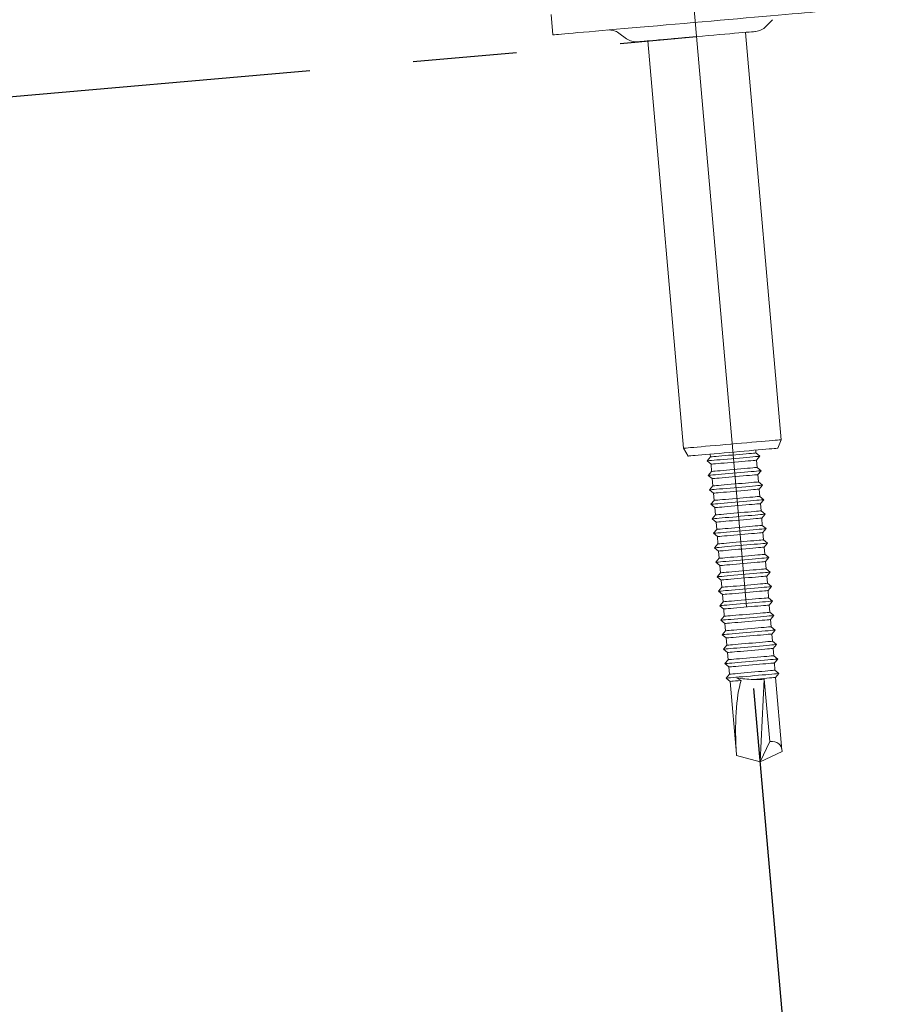
# Model space of a CAD drawing. Units: millimetres. Extents: x 50 to 2955, y 50 to 2050.
# Drawn here: x 1390 to 1497, y 414 to 535 of the extents above; entities that cross this region are included whole.
import ezdxf

# ---------------------------------------------------------------- set-up
doc = ezdxf.new("R2010")
doc.units = ezdxf.units.MM
doc.header["$LTSCALE"] = 10
for name, pattern in [('SLD-Center', [19.05, 15.24, -1.27, 1.27, -1.27]), ('SLD-Phantom', [12.7, 6.35, -1.27, 1.27, -1.27, 1.27, -1.27]), ('SLD-Solid', [0])]:
    doc.linetypes.add(name, pattern=pattern)
doc.layers.add('MODEL_&_ANNOTATIONS', color=7, linetype='SLD-Solid')
doc.styles.add('SLDTEXTSTYLE0', font='arial.ttf', dxfattribs={"width": 0.948})
doc.dimstyles.new('SLDDIMSTYLE0', dxfattribs={"dimtxt": 25.683187, "dimasz": 30, "dimexe": 0, "dimexo": 0.0625, "dimgap": 6.420797, "dimtad": 1, "dimdec": 4, "dimlfac": 10, "dimzin": 12, "dimdsep": 46, "dimtxsty": 'SLDTEXTSTYLE0', "dimsah": 1, "dimcen": 0.09, "dimazin": 3, "dimtfac": 1, "dimtofl": 0, "dimtmove": 0, "dimatfit": 3, "dimfxl": 1, "dimfrac": 2, "dimtolj": 1, "dimtzin": 12, "dimarcsym": 0})
doc.dimstyles.new('SLDDIMSTYLE1', dxfattribs={"dimtxt": 25.683187, "dimasz": 30, "dimexe": 0, "dimexo": 0.0625, "dimgap": 6.420797, "dimtad": 1, "dimdec": 1, "dimrnd": 1e-09, "dimzin": 12, "dimdsep": 46, "dimtxsty": 'SLDTEXTSTYLE0', "dimsah": 1, "dimcen": 0.09, "dimadec": 0, "dimazin": 3, "dimtfac": 1, "dimtofl": 0, "dimtmove": 0, "dimatfit": 3, "dimfxl": 1, "dimfrac": 2, "dimtolj": 1, "dimtzin": 12, "dimarcsym": 0})

# ---------------------------------------------------------------- blocks, each defined once
blk = doc.blocks.new('_D')
at = {"layer": 'MODEL_&_ANNOTATIONS', "transparency": 16777216}
for p, q in [((435.21, 570.59), (197.26, 570.59)), ((466.76, 444.52), (203.77, 421.51))]:
    blk.add_line(p, q, dxfattribs=at)
blk.add_arc((1907.77, 570.59), 1690.51, 180, 185, dxfattribs=at)
for points in [[(217.26, 570.59), (213.02, 540.55), (222.02, 540.63)], [(223.69, 423.25), (225.83, 453.51), (216.85, 452.81)]]:
    blk.add_solid(points, dxfattribs=at)
at = {"layer": 'MODEL_&_ANNOTATIONS', "transparency": 16777216, "insert": (186.12, 466.43, 0.1), "char_height": 26.46, "attachment_point": 1, "rotation": 92.6483, "style": 'SLDTEXTSTYLE0'}
blk.add_mtext('C', dxfattribs=at)
blk = doc.blocks.new('_D_3')
at = {"layer": 'MODEL_&_ANNOTATIONS', "transparency": 16777216}
for p, q in [((1479.89, 452.85), (1496.74, 260.25)), ((483.7, 365.7), (500.55, 173.1)), ((498.8, 193.02), (1495, 280.18))]:
    blk.add_line(p, q, dxfattribs=at)
for points in [[(1495, 280.18), (1464.72, 282.04), (1465.5, 273.08)], [(498.8, 193.02), (529.08, 191.15), (528.3, 200.12)]]:
    blk.add_solid(points, dxfattribs=at)
at = {"layer": 'MODEL_&_ANNOTATIONS', "transparency": 16777216, "insert": (956.55, 267.3, 0.1), "char_height": 26.46, "attachment_point": 1, "rotation": 5, "style": 'SLDTEXTSTYLE0'}
blk.add_mtext('D', dxfattribs=at)

msp = doc.modelspace()

# ---------------------------------------------------------------- linework, layer by layer
at = {"color": 7, "linetype": 'SLD-Solid', "lineweight": 15}
for p, q in [((1455.1137, 535.256456), (1455.331495, 532.765966)), ((1481.407335, 533.787351), (1482.206634, 534.620497)), ((1463.409475, 532.97596), (1464.341453, 532.294284)), ((1483.252457, 483.261052), (1478.894642, 533.070791)), ((1466.940335, 532.024916), (1471.298149, 482.215185)), ((1482.840708, 482.221212), (1483.252457, 483.261052)), ((1471.298149, 482.215185), (1471.884063, 481.262635)), ((1480.181626, 481.644265), (1480.151704, 481.98596)), ((1480.668715, 481.240678), (1480.181626, 481.644265)), ((1474.602988, 481.156193), (1474.193385, 480.674166)), ((1474.193385, 480.674166), (1474.680474, 480.270576)), ((1474.573067, 481.497887), (1474.602988, 481.156193)), ((1480.259112, 480.758648), (1480.668715, 481.240678)), ((1480.336598, 479.873031), (1480.259112, 480.758648)), ((1474.757961, 479.384959), (1474.348357, 478.902932)), ((1474.680474, 480.270576), (1474.757961, 479.384959)), ((1480.823687, 479.469444), (1480.336598, 479.873031)), ((1480.414084, 478.987414), (1480.823687, 479.469444)), ((1474.348357, 478.902932), (1474.835447, 478.499342)), ((1474.835447, 478.499342), (1474.912933, 477.613725)), ((1480.49157, 478.101797), (1480.414084, 478.987414)), ((1480.978659, 477.69821), (1480.49157, 478.101797)), ((1474.912933, 477.613725), (1474.503329, 477.131698)), ((1474.503329, 477.131698), (1474.990419, 476.728108)), ((1480.569056, 477.21618), (1480.978659, 477.69821)), ((1480.646542, 476.330563), (1480.569056, 477.21618)), ((1475.067905, 475.842491), (1474.658302, 475.36046)), ((1474.990419, 476.728108), (1475.067905, 475.842491)), ((1481.133512, 475.926973), (1480.646542, 476.330563)), ((1480.724028, 475.444946), (1481.133512, 475.926973)), ((1474.658302, 475.36046), (1475.145391, 474.956874)), ((1475.145391, 474.956874), (1475.222758, 474.071257)), ((1480.801514, 474.559329), (1480.724028, 475.444946)), ((1481.288484, 474.155739), (1480.801514, 474.559329)), ((1475.222758, 474.071257), (1474.813274, 473.589226)), ((1474.813274, 473.589226), (1475.300244, 473.18564)), ((1475.300244, 473.18564), (1475.37773, 472.300023)), ((1480.879, 473.673712), (1481.288484, 474.155739)), ((1480.956486, 472.788095), (1480.879, 473.673712)), ((1475.37773, 472.300023), (1474.968246, 471.817992)), ((1481.443456, 472.384505), (1480.956486, 472.788095)), ((1481.033972, 471.902478), (1481.443456, 472.384505)), ((1474.968246, 471.817992), (1475.455216, 471.414406)), ((1475.455216, 471.414406), (1475.532702, 470.528789)), ((1481.111458, 471.016861), (1481.033972, 471.902478)), ((1481.598428, 470.613271), (1481.111458, 471.016861)), ((1475.532702, 470.528789), (1475.123218, 470.046758)), ((1475.123218, 470.046758), (1475.610188, 469.643172)), ((1475.610188, 469.643172), (1475.687674, 468.757555)), ((1481.188944, 470.131244), (1481.598428, 470.613271)), ((1481.26643, 469.245627), (1481.188944, 470.131244)), ((1475.687674, 468.757555), (1475.27819, 468.275524)), ((1481.7534, 468.842037), (1481.26643, 469.245627)), ((1481.343916, 468.36001), (1481.7534, 468.842037)), ((1481.421402, 467.474393), (1481.343916, 468.36001)), ((1475.27819, 468.275524), (1475.76516, 467.871938)), ((1475.76516, 467.871938), (1475.842646, 466.986321)), ((1481.908372, 467.070803), (1481.421402, 467.474393)), ((1475.842646, 466.986321), (1475.433162, 466.504291)), ((1475.433162, 466.504291), (1475.920132, 466.100704)), ((1475.920132, 466.100704), (1475.997618, 465.215087)), ((1481.498888, 466.588776), (1481.908372, 467.070803)), ((1481.576374, 465.703159), (1481.498888, 466.588776)), ((1475.997618, 465.215087), (1475.588134, 464.733057)), ((1475.588134, 464.733057), (1476.075104, 464.32947)), ((1482.063344, 465.299569), (1481.576374, 465.703159)), ((1481.65386, 464.817542), (1482.063344, 465.299569)), ((1481.731227, 463.931925), (1481.65386, 464.817542)), ((1476.075104, 464.32947), (1476.15259, 463.443853)), ((1482.218316, 463.528335), (1481.731227, 463.931925)), ((1481.808713, 463.046308), (1482.218316, 463.528335)), ((1476.15259, 463.443853), (1475.742987, 462.961823)), ((1475.742987, 462.961823), (1476.230076, 462.558236)), ((1476.230076, 462.558236), (1476.307562, 461.672619)), ((1481.886199, 462.160688), (1481.808713, 463.046308)), ((1476.307562, 461.672619), (1475.897959, 461.190589)), ((1475.897959, 461.190589), (1476.385048, 460.787002)), ((1482.373288, 461.757101), (1481.886199, 462.160688)), ((1481.963685, 461.275071), (1482.373288, 461.757101)), ((1482.041171, 460.389454), (1481.963685, 461.275071)), ((1476.385048, 460.787002), (1476.462534, 459.901385)), ((1482.52826, 459.985867), (1482.041171, 460.389454)), ((1482.118657, 459.503837), (1482.52826, 459.985867)), ((1476.462534, 459.901385), (1476.052931, 459.419355)), ((1476.052931, 459.419355), (1476.54002, 459.015768)), ((1476.54002, 459.015768), (1476.617506, 458.130151)), ((1482.196143, 458.61822), (1482.118657, 459.503837)), ((1476.617506, 458.130151), (1476.207903, 457.648121)), ((1476.207903, 457.648121), (1476.694992, 457.24453)), ((1482.683233, 458.214633), (1482.196143, 458.61822)), ((1482.273629, 457.732603), (1482.683233, 458.214633)), ((1482.351115, 456.846986), (1482.273629, 457.732603)), ((1476.772478, 456.358913), (1476.362875, 455.876887)), ((1476.694992, 457.24453), (1476.772478, 456.358913)), ((1482.838205, 456.443399), (1482.351115, 456.846986)), ((1482.428601, 455.961369), (1482.838205, 456.443399)), ((1476.362875, 455.876887), (1476.849964, 455.473296)), ((1476.849964, 455.473296), (1476.92745, 454.587679)), ((1482.506087, 455.075752), (1482.428601, 455.961369)), ((1476.92745, 454.587679), (1476.517847, 454.105653)), ((1476.517847, 454.105653), (1477.004936, 453.702062)), ((1478.360108, 453.820631), (1477.803877, 454.133432)), ((1480.674318, 443.886526), (1481.197408, 453.970492)), ((1481.197408, 453.970492), (1481.864265, 446.349082)), ((1482.993177, 454.672165), (1482.506087, 455.075752)), ((1482.583574, 454.190135), (1482.993177, 454.672165)), ((1483.361295, 445.30083), (1482.583574, 454.190135)), ((1477.004936, 453.702062), (1477.782658, 444.81276)), ((1481.864265, 446.349082), (1480.674318, 443.886526)), ((1480.674318, 443.886526), (1477.802685, 444.665324)), ((1480.674318, 443.886526), (1483.367136, 445.152145))]:
    msp.add_line(p, q, dxfattribs=at)
at = {"color": 7, "linetype": 'SLD-Solid', "lineweight": 15, "flags": 128}
for points in [[(1455.331495, 532.765966), (1455.340317, 532.766733), (1455.410531, 532.772872), (1455.550483, 532.785129), (1455.759934, 532.803442), (1456.037691, 532.827753), (1456.382921, 532.857951), (1456.794074, 532.893922), (1457.269481, 532.935519), (1457.807353, 532.982576), (1458.405426, 533.034902), (1459.061316, 533.092286), (1459.772399, 533.154499), (1460.535815, 533.221286), (1461.348465, 533.292386), (1462.20713, 533.367503), (1463.108233, 533.446338), (1464.048198, 533.528585), (1465.02333, 533.613894), (1466.029695, 533.70193), (1467.063001, 533.792343), (1468.119434, 533.88476), (1469.194463, 533.978816), (1470.283917, 534.074131), (1471.383384, 534.170318), (1472.488335, 534.266997), (1473.594478, 534.363765), (1474.697283, 534.46025), (1475.79222, 534.55605), (1476.874998, 534.650776), (1477.941325, 534.744065), (1478.986672, 534.835528), (1480.007103, 534.924794), (1480.998209, 535.011511), (1481.956294, 535.09533), (1482.877305, 535.175916), (1483.757666, 535.252932), (1484.593681, 535.326075), (1485.382131, 535.395052), (1486.119679, 535.459582), (1486.803582, 535.51941), (1487.430862, 535.574298), (1487.999132, 535.624008), (1488.50601, 535.668362), (1488.949588, 535.707164), (1489.327958, 535.740267), (1489.639571, 535.767536), (1489.883354, 535.78886), (1490.058115, 535.804149), (1490.163258, 535.81335), (1490.198305, 535.81642), (1490.198305, 535.81642)], [(1472.917488, 532.547857), (1472.198537, 532.484952), (1471.486619, 532.422673), (1470.789006, 532.361645), (1470.112613, 532.302458), (1469.463995, 532.245714), (1468.84971, 532.191973), (1468.275955, 532.141771), (1467.748216, 532.095607), (1467.271856, 532.053929), (1466.851643, 532.017167), (1466.49175, 531.985674), (1466.195634, 531.959776), (1465.966395, 531.939711), (1465.806177, 531.925704), (1465.71677, 531.917866), (1465.696505, 531.9161)], [(1480.138472, 533.179607), (1480.118206, 533.177841), (1480.02868, 533.170011), (1479.868582, 533.155996), (1479.639223, 533.135932), (1479.343227, 533.110034), (1478.983215, 533.07854), (1478.563002, 533.041779), (1478.086761, 533.0001), (1477.559021, 532.953936), (1476.985148, 532.903734), (1476.370862, 532.849993), (1475.722364, 532.79325), (1475.045851, 532.734062), (1474.348238, 532.673035), (1473.63644, 532.610755), (1472.917488, 532.547857)], [(1471.298149, 482.215185), (1471.334389, 482.218358), (1471.44275, 482.227843), (1471.621922, 482.243519), (1471.869758, 482.2652), (1472.183159, 482.292618), (1472.55843, 482.325453), (1472.990921, 482.363287), (1473.475388, 482.405674), (1474.006108, 482.452098), (1474.576405, 482.501995), (1475.179485, 482.55476), (1475.807956, 482.609745), (1476.454309, 482.666295), (1477.110556, 482.723709), (1477.76883, 482.781302), (1478.421143, 482.838373), (1479.059509, 482.894223), (1479.676297, 482.94818), (1480.26388, 482.999589), (1480.815104, 483.047817), (1481.323531, 483.092289), (1481.782726, 483.13247), (1482.187203, 483.167853), (1482.532075, 483.198028), (1482.813051, 483.222615), (1483.026913, 483.241323), (1483.170918, 483.253922), (1483.243397, 483.260263), (1483.252457, 483.261052)], [(1482.840708, 482.221212), (1482.831767, 482.22043), (1482.76048, 482.214194), (1482.618859, 482.201803), (1482.408574, 482.183408), (1482.132605, 482.15926), (1481.794408, 482.129682), (1481.398514, 482.095036), (1480.949929, 482.055794), (1480.454615, 482.012454), (1479.919007, 481.96559), (1479.350022, 481.915813), (1478.755048, 481.86377), (1478.142074, 481.810134), (1477.518848, 481.75561), (1476.893595, 481.700908), (1476.274422, 481.646742), (1475.669554, 481.593814), (1475.086621, 481.542818), (1474.53337, 481.494419), (1474.017075, 481.449246), (1473.54441, 481.407888), (1473.121455, 481.370885), (1472.753814, 481.338721), (1472.446135, 481.311809), (1472.202709, 481.290508), (1472.026518, 481.275089), (1471.919826, 481.265757), (1471.884063, 481.262635), (1471.884063, 481.262635)], [(1480.181626, 481.644265), (1480.145505, 481.641106), (1480.038098, 481.631707), (1479.862145, 481.616314), (1479.622176, 481.595322), (1479.324511, 481.569279), (1478.976896, 481.538858), (1478.588036, 481.504846), (1478.1683, 481.468126), (1477.728537, 481.429644), (1477.279952, 481.390402), (1476.834348, 481.351416), (1476.403168, 481.313694), (1475.997618, 481.278211), (1475.628188, 481.24589), (1475.304416, 481.217567), (1475.034764, 481.193971), (1474.826148, 481.175721), (1474.684051, 481.163285), (1474.612048, 481.156986), (1474.602988, 481.156193)], [(1480.668715, 481.240678), (1480.632475, 481.237512), (1480.524829, 481.228094), (1480.348042, 481.212627), (1480.106166, 481.19146), (1479.804447, 481.165062), (1479.449681, 481.134027), (1479.049853, 481.09905), (1478.613904, 481.060907), (1478.151491, 481.02045), (1477.672985, 480.978589), (1477.189115, 480.936251), (1476.710609, 480.89439), (1476.248196, 480.853937), (1475.812247, 480.815794), (1475.41242, 480.780814), (1475.057653, 480.749778), (1474.755934, 480.723385), (1474.514058, 480.702217), (1474.337271, 480.68675), (1474.229625, 480.677329), (1474.193385, 480.674166), (1474.193385, 480.674166)], [(1474.680474, 480.270576), (1474.716595, 480.273735), (1474.824002, 480.283134), (1474.999955, 480.29853), (1475.239924, 480.319518), (1475.537589, 480.345562), (1475.885204, 480.375983), (1476.274064, 480.409995), (1476.6938, 480.446718), (1477.133563, 480.485197), (1477.582148, 480.524439), (1478.027752, 480.563424), (1478.458932, 480.60115), (1478.864482, 480.63663)], [(1478.864482, 480.63663), (1479.233912, 480.668951), (1479.557684, 480.697278), (1479.827336, 480.72087), (1480.035952, 480.73912), (1480.178049, 480.751559), (1480.250052, 480.757858), (1480.259112, 480.758648)], [(1480.823687, 479.469444), (1480.787447, 479.466278), (1480.679801, 479.45686), (1480.503014, 479.441393), (1480.261019, 479.420222), (1479.959419, 479.393828), (1479.604653, 479.362793), (1479.204825, 479.327816), (1478.768876, 479.289673), (1478.306463, 479.249216), (1477.827957, 479.207355), (1477.344087, 479.165017), (1476.865581, 479.123156), (1476.403168, 479.082703), (1475.96722, 479.04456), (1475.567392, 479.00958), (1475.212625, 478.978544), (1474.910906, 478.952151), (1474.66903, 478.930984), (1474.492243, 478.915516), (1474.384597, 478.906095), (1474.348357, 478.902932), (1474.348357, 478.902932)], [(1480.336598, 479.873031), (1480.300477, 479.869872), (1480.19307, 479.860473), (1480.017117, 479.845077), (1479.777148, 479.824088), (1479.479483, 479.798045), (1479.131749, 479.767624), (1478.743008, 479.733612), (1478.323272, 479.696892), (1477.883509, 479.65841), (1477.434924, 479.619168), (1476.98932, 479.580182), (1476.55814, 479.54246), (1476.15259, 479.506977), (1475.78316, 479.474656), (1475.459388, 479.446333), (1475.189737, 479.422737), (1474.98112, 479.404487), (1474.839023, 479.392052), (1474.76702, 479.385752), (1474.757961, 479.384959)], [(1474.835447, 478.499342), (1474.871567, 478.502501), (1474.978975, 478.5119), (1475.154927, 478.527296), (1475.394777, 478.548284), (1475.692561, 478.574328), (1476.040176, 478.604749), (1476.429036, 478.638761), (1476.848653, 478.675484), (1477.288535, 478.713963), (1477.73712, 478.753205), (1478.182724, 478.79219), (1478.613904, 478.829913), (1479.019454, 478.865396)], [(1480.49157, 478.101797), (1480.455449, 478.098638), (1480.348042, 478.089239), (1480.172089, 478.073843), (1479.932121, 478.052854), (1479.634455, 478.026811), (1479.286721, 477.99639), (1478.89798, 477.962378), (1478.478244, 477.925654), (1478.038481, 477.887176), (1477.589896, 477.847934), (1477.144292, 477.808948), (1476.713112, 477.771226), (1476.307562, 477.735743), (1475.938132, 477.703422), (1475.61436, 477.675099), (1475.344709, 477.651503), (1475.136092, 477.633253), (1474.993995, 477.620818), (1474.921992, 477.614518), (1474.912933, 477.613725)], [(1479.019454, 478.865396), (1479.388884, 478.897717), (1479.712656, 478.92604), (1479.982308, 478.949636), (1480.190924, 478.967886), (1480.333021, 478.980321), (1480.405024, 478.986624), (1480.414084, 478.987414)], [(1480.978659, 477.69821), (1480.942419, 477.695044), (1480.834773, 477.685623), (1480.657986, 477.670159), (1480.415991, 477.648988), (1480.114272, 477.622595), (1479.759625, 477.591559), (1479.359797, 477.556582), (1478.923848, 477.518439), (1478.461436, 477.477982), (1477.982929, 477.436121), (1477.499059, 477.393783), (1477.020553, 477.351922), (1476.55814, 477.311466), (1476.122192, 477.273326), (1475.722364, 477.238346), (1475.367597, 477.20731), (1475.065878, 477.180917), (1474.824002, 477.159746), (1474.647215, 477.144282), (1474.53945, 477.134861), (1474.503329, 477.131698)], [(1474.990419, 476.728108), (1475.026539, 476.731267), (1475.133947, 476.740666), (1475.3099, 476.756062), (1475.549749, 476.77705), (1475.847414, 476.803094), (1476.195148, 476.833515), (1476.583889, 476.867527), (1477.003625, 476.90425), (1477.443507, 476.942729), (1477.891973, 476.981971), (1478.337696, 477.020956), (1478.768876, 477.058679), (1479.174426, 477.094162)], [(1479.174426, 477.094162), (1479.543856, 477.126483), (1479.867628, 477.154806), (1480.13728, 477.178402), (1480.345896, 477.196652), (1480.487993, 477.209087), (1480.559996, 477.21539), (1480.569056, 477.21618)], [(1481.133512, 475.926973), (1481.097391, 475.92381), (1480.989745, 475.914389), (1480.812958, 475.898925), (1480.570963, 475.877754), (1480.269244, 475.851361), (1479.914597, 475.820325), (1479.514769, 475.785345), (1479.07882, 475.747205), (1478.616408, 475.706748), (1478.137902, 475.664887), (1477.654031, 475.622549), (1477.175525, 475.580688), (1476.713112, 475.540232), (1476.277164, 475.502088), (1475.877336, 475.467112), (1475.522569, 475.436076), (1475.22085, 475.409683), (1474.978975, 475.388512), (1474.802187, 475.373048), (1474.694422, 475.363627), (1474.658302, 475.36046)], [(1480.646542, 476.330563), (1480.610421, 476.327404), (1480.503014, 476.318005), (1480.327061, 476.302609), (1480.087093, 476.28162), (1479.789427, 476.255577), (1479.441694, 476.225156), (1479.052952, 476.191144), (1478.633216, 476.15442), (1478.193453, 476.115942), (1477.744868, 476.0767), (1477.299264, 476.037714), (1476.868084, 475.999992), (1476.462534, 475.964509), (1476.093105, 475.932188), (1475.769332, 475.903865), (1475.499681, 475.880269), (1475.291064, 475.862019), (1475.148848, 475.849584), (1475.076845, 475.84328), (1475.067905, 475.842491)], [(1475.145391, 474.956874), (1475.181511, 474.960033), (1475.288919, 474.969432), (1475.464872, 474.984828), (1475.704721, 475.005816), (1476.002386, 475.03186), (1476.35012, 475.062281), (1476.738861, 475.096293), (1477.158597, 475.133013), (1477.598479, 475.171495), (1478.046945, 475.210737), (1478.492668, 475.249722), (1478.923848, 475.287445), (1479.329398, 475.322928)], [(1480.801514, 474.559329), (1480.765393, 474.55617), (1480.657986, 474.546771), (1480.482033, 474.531375), (1480.242065, 474.510386), (1479.944399, 474.484343), (1479.596666, 474.453922), (1479.207924, 474.41991), (1478.788188, 474.383186), (1478.348425, 474.344708), (1477.899841, 474.305466), (1477.454236, 474.26648), (1477.023056, 474.228754), (1476.617506, 474.193275), (1476.248077, 474.160954), (1475.924304, 474.132631), (1475.654653, 474.109035), (1475.446037, 474.090785), (1475.30382, 474.07835), (1475.231817, 474.072046), (1475.222758, 474.071257)], [(1479.329398, 475.322928), (1479.698828, 475.355249), (1480.022481, 475.383572), (1480.292252, 475.407168), (1480.500868, 475.425418), (1480.642966, 475.437853), (1480.714968, 475.444153), (1480.724028, 475.444946)], [(1481.288484, 474.155739), (1481.252363, 474.152576), (1481.144717, 474.143155), (1480.96793, 474.127687), (1480.725935, 474.10652), (1480.424216, 474.080127), (1480.069569, 474.049091), (1479.669741, 474.014111), (1479.233793, 473.975967), (1478.77138, 473.935515), (1478.292874, 473.893653), (1477.809003, 473.851315), (1477.330497, 473.809454), (1476.868084, 473.768998), (1476.432136, 473.730855), (1476.032308, 473.695878), (1475.677541, 473.664842), (1475.375822, 473.638449), (1475.133947, 473.617278), (1474.957159, 473.60181), (1474.849394, 473.592393), (1474.813274, 473.589226), (1474.813274, 473.589226)], [(1475.300244, 473.18564), (1475.336364, 473.188799), (1475.443891, 473.198198), (1475.619844, 473.213594), (1475.859693, 473.234583), (1476.157358, 473.260626), (1476.505092, 473.291047), (1476.893833, 473.325059), (1477.313569, 473.361779), (1477.753452, 473.400261), (1478.201917, 473.439503), (1478.64764, 473.478488), (1479.078701, 473.516211), (1479.48437, 473.551694)], [(1479.48437, 473.551694), (1479.8538, 473.584015), (1480.177453, 473.612338), (1480.447224, 473.635934), (1480.65584, 473.654184), (1480.797938, 473.666619), (1480.86994, 473.672919), (1480.879, 473.673712)], [(1481.443456, 472.384505), (1481.407335, 472.381342), (1481.299689, 472.371921), (1481.122902, 472.356453), (1480.880907, 472.335286), (1480.579189, 472.308893), (1480.224541, 472.277857), (1479.824713, 472.242877), (1479.388645, 472.204733), (1478.926352, 472.164281), (1478.447846, 472.122419), (1477.963856, 472.080082), (1477.485469, 472.03822), (1477.023056, 471.997764), (1476.586989, 471.959621), (1476.18728, 471.924644), (1475.832513, 471.893608), (1475.530794, 471.867211), (1475.288799, 471.846044), (1475.112012, 471.830576), (1475.004366, 471.821159), (1474.968246, 471.817992), (1474.968246, 471.817992)], [(1480.956486, 472.788095), (1480.920366, 472.784933), (1480.812958, 472.775537), (1480.637005, 472.760141), (1480.397037, 472.739152), (1480.099371, 472.713109), (1479.751638, 472.682688), (1479.362896, 472.648676), (1478.94316, 472.611952), (1478.503397, 472.573474), (1478.054813, 472.534232), (1477.609208, 472.495246), (1477.178028, 472.45752), (1476.772478, 472.422041), (1476.403049, 472.38972), (1476.079276, 472.361393), (1475.809625, 472.337801), (1475.601009, 472.319551), (1475.458792, 472.307112), (1475.38679, 472.300812), (1475.37773, 472.300023)], [(1475.455216, 471.414406), (1475.491336, 471.417565), (1475.598863, 471.426964), (1475.774816, 471.442357), (1476.014665, 471.463349), (1476.31233, 471.489392), (1476.660064, 471.519813), (1477.048805, 471.553825), (1477.468541, 471.590545), (1477.908424, 471.629027), (1478.356889, 471.668269), (1478.802493, 471.707254), (1479.233673, 471.744977), (1479.639223, 471.78046)], [(1481.111458, 471.016861), (1481.075338, 471.013699), (1480.96793, 471.0043), (1480.791977, 470.988907), (1480.552009, 470.967918), (1480.254343, 470.941875), (1479.90661, 470.911454), (1479.517868, 470.877442), (1479.098132, 470.840718), (1478.65825, 470.80224), (1478.209785, 470.762998), (1477.76418, 470.724013), (1477.333, 470.686287), (1476.92745, 470.650807), (1476.558021, 470.618486), (1476.234248, 470.590159), (1475.964597, 470.566567), (1475.755981, 470.548317), (1475.613764, 470.535878), (1475.541762, 470.529578), (1475.532702, 470.528789)], [(1479.639223, 471.78046), (1480.008772, 471.812781), (1480.332425, 471.841104), (1480.602077, 471.8647), (1480.810693, 471.88295), (1480.95291, 471.895385), (1481.024912, 471.901685), (1481.033972, 471.902478)], [(1481.598428, 470.613271), (1481.562308, 470.610108), (1481.454662, 470.600687), (1481.277874, 470.585219), (1481.035879, 470.564052), (1480.734161, 470.537659), (1480.379513, 470.506623), (1479.979685, 470.471643), (1479.543617, 470.433499), (1479.081324, 470.393047), (1478.602818, 470.351182), (1478.118828, 470.308848), (1477.640441, 470.266986), (1477.178028, 470.22653), (1476.741961, 470.188387), (1476.342252, 470.15341), (1475.987485, 470.122374), (1475.685766, 470.095977), (1475.443772, 470.07481), (1475.266984, 470.059342), (1475.159338, 470.049925), (1475.123218, 470.046758), (1475.123218, 470.046758)], [(1475.610188, 469.643172), (1475.646308, 469.646331), (1475.753716, 469.65573), (1475.929669, 469.671123), (1476.169637, 469.692115), (1476.467303, 469.718158), (1476.815036, 469.748579), (1477.203778, 469.782591), (1477.623513, 469.819311), (1478.063396, 469.857793), (1478.511861, 469.897035), (1478.957465, 469.93602), (1479.388645, 469.973743), (1479.794195, 470.009226)], [(1479.794195, 470.009226), (1480.163625, 470.041547), (1480.487397, 470.06987), (1480.757049, 470.093462), (1480.965665, 470.111716), (1481.107882, 470.124151), (1481.179884, 470.130451), (1481.188944, 470.131244)], [(1481.7534, 468.842037), (1481.71728, 468.838874), (1481.609634, 468.829453), (1481.432846, 468.813985), (1481.190851, 468.792818), (1480.889133, 468.766425), (1480.534366, 468.735389), (1480.134657, 468.700409), (1479.69859, 468.662266), (1479.236177, 468.621813), (1478.75779, 468.579948), (1478.2738, 468.537614), (1477.795294, 468.495752), (1477.333, 468.455296), (1476.896933, 468.417153), (1476.497105, 468.382176), (1476.142457, 468.35114), (1475.840738, 468.324743), (1475.598744, 468.303576), (1475.421956, 468.288109), (1475.31431, 468.278691), (1475.27819, 468.275524)], [(1481.26643, 469.245627), (1481.23031, 469.242465), (1481.122902, 469.233066), (1480.946949, 469.217673), (1480.706981, 469.196684), (1480.409315, 469.170641), (1480.061582, 469.14022), (1479.67284, 469.106208), (1479.253104, 469.069484), (1478.813222, 469.031006), (1478.364757, 468.991764), (1477.919152, 468.952775), (1477.487972, 468.915053), (1477.082422, 468.879573), (1476.712993, 468.847252), (1476.38922, 468.818925), (1476.119569, 468.795333), (1475.910953, 468.777083), (1475.768736, 468.764644), (1475.696734, 468.758344), (1475.687674, 468.757555)], [(1479.949167, 468.237992), (1480.318597, 468.270313), (1480.642369, 468.298636), (1480.912021, 468.322228), (1481.120637, 468.340482), (1481.262854, 468.352917), (1481.334856, 468.359217), (1481.343916, 468.36001)], [(1475.76516, 467.871938), (1475.80128, 467.875097), (1475.908688, 467.884496), (1476.084641, 467.899889), (1476.324609, 467.920881), (1476.622275, 467.946924), (1476.970008, 467.977345), (1477.35875, 468.011357), (1477.778485, 468.048077), (1478.218368, 468.086559), (1478.666833, 468.125798), (1479.112437, 468.164787), (1479.543617, 468.202509), (1479.949167, 468.237992)], [(1481.421402, 467.474393), (1481.385282, 467.471231), (1481.277755, 467.461832), (1481.101802, 467.446439), (1480.861953, 467.42545), (1480.564287, 467.399407), (1480.216554, 467.368983), (1479.827812, 467.334971), (1479.408076, 467.29825), (1478.968194, 467.259772), (1478.519729, 467.22053), (1478.074125, 467.181541), (1477.642945, 467.143819), (1477.237395, 467.108339), (1476.867846, 467.076018), (1476.544193, 467.047691), (1476.274541, 467.024099), (1476.065925, 467.005849), (1475.923708, 466.99341), (1475.851706, 466.98711), (1475.842646, 466.986321)], [(1481.908372, 467.070803), (1481.872252, 467.06764), (1481.764606, 467.058219), (1481.587818, 467.042751), (1481.345823, 467.021584), (1481.044105, 466.995191), (1480.689338, 466.964155), (1480.28951, 466.929175), (1479.853562, 466.891032), (1479.391149, 466.850579), (1478.912643, 466.808714), (1478.428772, 466.76638), (1477.950266, 466.724519), (1477.487853, 466.684062), (1477.051905, 466.645919), (1476.652077, 466.610942), (1476.297429, 466.579906), (1475.995711, 466.553509), (1475.753716, 466.532342), (1475.576928, 466.516875), (1475.469282, 466.507453), (1475.433162, 466.504291)], [(1475.920132, 466.100704), (1475.956252, 466.103863), (1476.06366, 466.113262), (1476.239613, 466.128655), (1476.479581, 466.149647), (1476.777247, 466.17569), (1477.12498, 466.206111), (1477.513722, 466.240123), (1477.933458, 466.276843), (1478.373221, 466.315325), (1478.821805, 466.354564), (1479.26741, 466.393553), (1479.69859, 466.431275), (1480.10414, 466.466758)], [(1480.10414, 466.466758), (1480.473569, 466.499079), (1480.797342, 466.527402), (1481.066993, 466.550994), (1481.275609, 466.569248), (1481.417826, 466.581683), (1481.489828, 466.587983), (1481.498888, 466.588776)], [(1482.063344, 465.299569), (1482.027224, 465.296406), (1481.919459, 465.286985), (1481.742671, 465.271517), (1481.500796, 465.25035), (1481.199077, 465.223953), (1480.84431, 465.192921), (1480.444482, 465.157941), (1480.008534, 465.119798), (1479.546121, 465.079345), (1479.067615, 465.03748), (1478.583744, 464.995146), (1478.105238, 464.953285), (1477.642825, 464.912828), (1477.206877, 464.874685), (1476.807049, 464.839704), (1476.452401, 464.808672), (1476.150683, 464.782275), (1475.908688, 464.761108), (1475.7319, 464.745641), (1475.624254, 464.736219), (1475.588134, 464.733057), (1475.588134, 464.733057)], [(1481.576374, 465.703159), (1481.540254, 465.699997), (1481.432727, 465.690598), (1481.256774, 465.675205), (1481.016925, 465.654217), (1480.719259, 465.628173), (1480.371526, 465.597749), (1479.982784, 465.563737), (1479.563049, 465.527016), (1479.123166, 465.488538), (1478.674701, 465.449296), (1478.228977, 465.410307), (1477.797917, 465.372585), (1477.392247, 465.337105), (1477.022818, 465.304781), (1476.699165, 465.276457), (1476.429394, 465.252865), (1476.220778, 465.234615), (1476.07868, 465.222176), (1476.006678, 465.215877), (1475.997618, 465.215087)], [(1480.259112, 464.695524), (1480.628541, 464.727845), (1480.952314, 464.756168), (1481.221965, 464.779761), (1481.430581, 464.798014), (1481.572798, 464.810449), (1481.6448, 464.816749), (1481.65386, 464.817542)], [(1482.218316, 463.528335), (1482.182196, 463.525172), (1482.074431, 463.515751), (1481.897643, 463.500283), (1481.655768, 463.479116), (1481.354049, 463.452719), (1480.999282, 463.421687), (1480.599454, 463.386707), (1480.163506, 463.348564), (1479.701093, 463.308111), (1479.222587, 463.266246), (1478.738716, 463.223912), (1478.26021, 463.182047), (1477.797797, 463.141594), (1477.361849, 463.103451), (1476.962021, 463.06847), (1476.607373, 463.037439), (1476.305655, 463.011041), (1476.06366, 462.989874), (1475.886872, 462.974407), (1475.779226, 462.964985), (1475.742987, 462.961823), (1475.742987, 462.961823)], [(1476.075104, 464.32947), (1476.111224, 464.332629), (1476.218632, 464.342028), (1476.394585, 464.357421), (1476.634553, 464.378413), (1476.932219, 464.404456), (1477.279952, 464.434877), (1477.668694, 464.468889), (1478.08843, 464.505609), (1478.528193, 464.544091), (1478.976777, 464.58333), (1479.422382, 464.622319), (1479.853562, 464.660041), (1480.259112, 464.695524)], [(1481.731227, 463.931925), (1481.695107, 463.928763), (1481.587699, 463.919364), (1481.411746, 463.903971), (1481.171897, 463.882979), (1480.874232, 463.856939), (1480.526498, 463.826515), (1480.137757, 463.792503), (1479.718021, 463.755783), (1479.278138, 463.717304), (1478.829673, 463.678062), (1478.383949, 463.639073), (1477.952769, 463.601351), (1477.547219, 463.565871), (1477.17779, 463.533547), (1476.854137, 463.505223), (1476.584366, 463.481631), (1476.37575, 463.463381), (1476.233652, 463.450942), (1476.16165, 463.444643), (1476.15259, 463.443853)], [(1476.230076, 462.558236), (1476.266196, 462.561395), (1476.373604, 462.570794), (1476.549557, 462.586187), (1476.789525, 462.607179), (1477.087191, 462.633222), (1477.434924, 462.663643), (1477.823666, 462.697655), (1478.243402, 462.734375), (1478.683165, 462.772853), (1479.131749, 462.812096), (1479.577354, 462.851085), (1480.008534, 462.888807), (1480.414084, 462.92429)], [(1480.414084, 462.92429), (1480.783513, 462.956611), (1481.107286, 462.984934), (1481.376937, 463.008527), (1481.585553, 463.02678), (1481.72777, 463.039215), (1481.799772, 463.045515), (1481.808713, 463.046308)], [(1482.373288, 461.757101), (1482.337168, 461.753938), (1482.229403, 461.744517), (1482.052615, 461.729049), (1481.81074, 461.707882), (1481.509021, 461.681485), (1481.154254, 461.650453), (1480.754426, 461.615473), (1480.318478, 461.57733), (1479.856065, 461.536877), (1479.377559, 461.495012), (1478.893688, 461.452678), (1478.415182, 461.410813), (1477.952769, 461.37036), (1477.516821, 461.332217), (1477.116993, 461.297236), (1476.762346, 461.266205), (1476.460627, 461.239807), (1476.218632, 461.21864), (1476.041845, 461.203173), (1475.934199, 461.193751), (1475.897959, 461.190589)], [(1481.886199, 462.160688), (1481.850079, 462.157529), (1481.742671, 462.14813), (1481.566718, 462.132737), (1481.326869, 462.111745), (1481.029204, 462.085701), (1480.68147, 462.055281), (1480.292729, 462.021269), (1479.872993, 461.984549), (1479.43311, 461.94607), (1478.984526, 461.906828), (1478.538922, 461.867839), (1478.107742, 461.830117), (1477.702192, 461.794637), (1477.332762, 461.762313), (1477.00899, 461.733989), (1476.739338, 461.710397), (1476.530722, 461.692147), (1476.388624, 461.679708), (1476.316622, 461.673409), (1476.307562, 461.672619)], [(1476.385048, 460.787002), (1476.421169, 460.790161), (1476.528576, 460.79956), (1476.704529, 460.814953), (1476.944497, 460.835945), (1477.242163, 460.861988), (1477.589896, 460.892409), (1477.978638, 460.926421), (1478.398374, 460.963141), (1478.838137, 461.00162), (1479.286721, 461.040862), (1479.732326, 461.079851), (1480.163506, 461.117573), (1480.569056, 461.153053)], [(1480.569056, 461.153053), (1480.938485, 461.185377), (1481.262258, 461.2137), (1481.531909, 461.237293), (1481.740525, 461.255543), (1481.882623, 461.267981), (1481.954625, 461.274281), (1481.963685, 461.275071)], [(1482.52826, 459.985867), (1482.492021, 459.982704), (1482.384375, 459.973283), (1482.207587, 459.957816), (1481.965712, 459.936648), (1481.663993, 459.910251), (1481.309226, 459.879219), (1480.909398, 459.844239), (1480.47345, 459.806096), (1480.011037, 459.765643), (1479.532531, 459.723778), (1479.04866, 459.681444), (1478.570154, 459.639579), (1478.107742, 459.599126), (1477.671793, 459.560983), (1477.271965, 459.526002), (1476.917198, 459.494971), (1476.615599, 459.468573), (1476.373604, 459.447406), (1476.196817, 459.431939), (1476.089171, 459.422517), (1476.052931, 459.419355)], [(1482.041171, 460.389454), (1482.005051, 460.386295), (1481.897643, 460.376896), (1481.72169, 460.361503), (1481.481841, 460.340511), (1481.184056, 460.314467), (1480.836442, 460.284047), (1480.447581, 460.250035), (1480.027965, 460.213315), (1479.588083, 460.174836), (1479.139498, 460.135594), (1478.693894, 460.096605), (1478.262714, 460.058883), (1477.857164, 460.023403), (1477.487734, 459.991079), (1477.163962, 459.962755), (1476.89431, 459.939163), (1476.685694, 459.920913), (1476.543596, 459.908474), (1476.471594, 459.902175), (1476.462534, 459.901385)], [(1476.54002, 459.015768), (1476.576141, 459.018927), (1476.683548, 459.028326), (1476.859501, 459.043719), (1477.099469, 459.064711), (1477.397135, 459.090754), (1477.744868, 459.121175), (1478.13361, 459.155187), (1478.553346, 459.191907), (1478.993109, 459.230386), (1479.441694, 459.269628), (1479.887298, 459.308617), (1480.318478, 459.346339), (1480.724028, 459.381819)], [(1480.724028, 459.381819), (1481.093457, 459.414143), (1481.41723, 459.442466), (1481.686881, 459.466059), (1481.895498, 459.484309), (1482.037595, 459.496748), (1482.109597, 459.503047), (1482.118657, 459.503837)], [(1482.683233, 458.214633), (1482.646993, 458.21147), (1482.539347, 458.202049), (1482.36256, 458.186582), (1482.120684, 458.165414), (1481.818965, 458.139017), (1481.464198, 458.107985), (1481.06437, 458.073005), (1480.628422, 458.034862), (1480.166009, 457.994409), (1479.687503, 457.952544), (1479.203633, 457.91021), (1478.725126, 457.868345), (1478.262714, 457.827892), (1477.826765, 457.789749), (1477.426937, 457.754768), (1477.07217, 457.723737), (1476.770452, 457.697339), (1476.528576, 457.676172), (1476.351789, 457.660705), (1476.244143, 457.651283), (1476.207903, 457.648121), (1476.207903, 457.648121)], [(1482.196143, 458.61822), (1482.160023, 458.615061), (1482.052615, 458.605662), (1481.876662, 458.590269), (1481.636694, 458.569277), (1481.339029, 458.543233), (1480.991414, 458.512813), (1480.602554, 458.478801), (1480.182818, 458.442081), (1479.743055, 458.403602), (1479.29447, 458.36436), (1478.848866, 458.325371), (1478.417686, 458.287649), (1478.012136, 458.252165), (1477.642706, 458.219845), (1477.318934, 458.191521), (1477.049282, 458.167929), (1476.840666, 458.149675), (1476.698569, 458.13724), (1476.626566, 458.130941), (1476.617506, 458.130151)], [(1476.694992, 457.24453), (1476.731113, 457.247693), (1476.83852, 457.257092), (1477.014473, 457.272485), (1477.254441, 457.293477), (1477.552107, 457.319517), (1477.899721, 457.349941), (1478.288582, 457.383953), (1478.708318, 457.420673), (1479.148081, 457.459152), (1479.596666, 457.498394), (1480.04227, 457.537383), (1480.47345, 457.575105), (1480.879, 457.610585)], [(1480.879, 457.610585), (1481.248429, 457.642909), (1481.572202, 457.671232), (1481.841853, 457.694825), (1482.05047, 457.713075), (1482.192567, 457.725514), (1482.264569, 457.731813), (1482.273629, 457.732603)], [(1482.838205, 456.443399), (1482.801965, 456.440236), (1482.694319, 456.430815), (1482.517532, 456.415348), (1482.275537, 456.39418), (1481.973937, 456.367783), (1481.61917, 456.336751), (1481.219342, 456.301771), (1480.783394, 456.263628), (1480.320981, 456.223171), (1479.842475, 456.18131), (1479.358605, 456.138976), (1478.880099, 456.097111), (1478.417686, 456.056658), (1477.981737, 456.018515), (1477.581909, 455.983534), (1477.227143, 455.952503), (1476.925424, 455.926105), (1476.683548, 455.904938), (1476.506761, 455.889471), (1476.399115, 455.880049), (1476.362875, 455.876887), (1476.362875, 455.876887)], [(1482.351115, 456.846986), (1482.314995, 456.843827), (1482.207587, 456.834428), (1482.031635, 456.819035), (1481.791666, 456.798043), (1481.494001, 456.771999), (1481.146267, 456.741579), (1480.757526, 456.707567), (1480.33779, 456.670847), (1479.898027, 456.632368), (1479.449442, 456.593126), (1479.003838, 456.554137), (1478.572658, 456.516415), (1478.167108, 456.480931), (1477.797678, 456.448611), (1477.473906, 456.420287), (1477.204254, 456.396695), (1476.995638, 456.378441), (1476.853541, 456.366006), (1476.781538, 456.359707), (1476.772478, 456.358913)], [(1476.849964, 455.473296), (1476.886085, 455.476459), (1476.993492, 455.485858), (1477.169445, 455.501251), (1477.409294, 455.522243), (1477.707079, 455.548283), (1478.054693, 455.578707), (1478.443554, 455.612719), (1478.863171, 455.649439), (1479.303053, 455.687918), (1479.751638, 455.72716), (1480.197242, 455.766149), (1480.628422, 455.803871), (1481.033972, 455.839351)], [(1481.033972, 455.839351), (1481.403402, 455.871675), (1481.727174, 455.899998), (1481.996825, 455.923591), (1482.205442, 455.941841), (1482.347539, 455.95428), (1482.419542, 455.960579), (1482.428601, 455.961369)], [(1482.993177, 454.672165), (1482.956937, 454.669002), (1482.849291, 454.659581), (1482.672504, 454.644114), (1482.430509, 454.622946), (1482.12879, 454.596549), (1481.774142, 454.565514), (1481.374315, 454.530537), (1480.938366, 454.492394), (1480.475953, 454.451937), (1479.997447, 454.410076), (1479.513577, 454.367742), (1479.035071, 454.325877), (1478.572658, 454.285424), (1478.136709, 454.247281), (1477.736881, 454.2123), (1477.382115, 454.181265), (1477.080396, 454.154871), (1476.83852, 454.133704), (1476.661733, 454.118237), (1476.553968, 454.108815), (1476.517847, 454.105653), (1476.517847, 454.105653)], [(1482.506087, 455.075752), (1482.469967, 455.072593), (1482.36256, 455.063194), (1482.186607, 455.047801), (1481.946638, 455.026809), (1481.648973, 455.000765), (1481.301239, 454.970345), (1480.912498, 454.936333), (1480.492762, 454.899613), (1480.052999, 454.86113), (1479.604414, 454.821892), (1479.15881, 454.782903), (1478.72763, 454.745181), (1478.32208, 454.709697), (1477.95265, 454.677377), (1477.628878, 454.649053), (1477.359226, 454.625461), (1477.15061, 454.607207), (1477.008513, 454.594772), (1476.93651, 454.588473), (1476.92745, 454.587679)], [(1479.845098, 453.95055), (1480.292729, 453.989718), (1480.727485, 454.027749), (1481.137922, 454.063657), (1481.513432, 454.096507), (1481.844118, 454.125445), (1482.121638, 454.149715), (1482.338479, 454.168692), (1482.48916, 454.18188), (1482.569745, 454.188932), (1482.583574, 454.190135)], [(1477.004936, 453.702062), (1477.010301, 453.702532), (1477.074316, 453.708134), (1477.209023, 453.719921), (1477.411082, 453.737598), (1477.675012, 453.760695), (1477.994135, 453.788612), (1478.360108, 453.820631)]]:
    msp.add_lwpolyline(points, dxfattribs=at)
at = {"color": 7, "linetype": 'SLD-Solid', "lineweight": 15}
for centre, start, end in [((1462.228703, 531.361753), 53.81407483, 95), ((1479.964107, 535.171994), 275, 316.18592517), ((1465.522213, 533.908492), 233.81407483, 275)]:
    msp.add_arc(centre, 2, start, end, dxfattribs=at)
for centre, major_axis, ratio, start_param, end_param in [((1479.171653, 454.882995), (3.717664, -0.260229), 0.2417466935, 4.3525879491, 4.9114373772), ((1479.734445, 454.629489), (2.823841, -0.170235), 0.2375466169, 4.7659018657, 5.271262376), ((1480.674332, 443.886526), (-1.065021, 11.610972), 0.2401084498, 0.522508015, 1.4816673516), ((1480.674332, 443.886526), (2.432381, 2.061883), 0.5603141192, 5.8340408525, 6.9528644544), ((1480.674332, 443.886526), (2.75347, -1.608179), 0.5603141192, 3.5191110576, 3.5907371083)]:
    msp.add_ellipse(centre, major_axis=major_axis, ratio=ratio, start_param=start_param, end_param=end_param, dxfattribs=at)
at = {"layer": 'MODEL_&_ANNOTATIONS', "linetype": 'SLD-Center', "lineweight": 0}
msp.add_line((1479.018373, 462.814225), (1469.126263, 575.881563), dxfattribs=at)
at = {"layer": 'MODEL_&_ANNOTATIONS', "linetype": 'SLD-Phantom'}
msp.add_line((476.722773, 445.392111), (1472.917471, 532.547854), dxfattribs=at)

# ---------------------------------------------------------------- dimensions: what is measured, and where the dimension line sits
at = {"layer": 'MODEL_&_ANNOTATIONS'}
dim = msp.add_angular_dim_2l(base=(218.866285, 496.853315), line1=((445.211061, 570.592367), (1445.211061, 570.592367)), line2=((476.722773, 445.392111), (1472.917471, 532.547854)), dimstyle='SLDDIMSTYLE0', dxfattribs=at)
dim.commit()
dim.dimension.update_dxf_attribs({"geometry": '_D', "text_midpoint": (219.062865, 492.480796), "dimtype": 162})
dim = msp.add_linear_dim(base=(1494.997191, 280.175499), p1=(482.823675, 375.658482), p2=(1479.018373, 462.814225), angle=5, dimstyle='SLDDIMSTYLE1', dxfattribs=at)
dim.commit()
dim.dimension.update_dxf_attribs({"geometry": '_D_3', "text_midpoint": (983.930704, 235.462975), "dimtype": 160})

doc.saveas('drawing.dxf')
